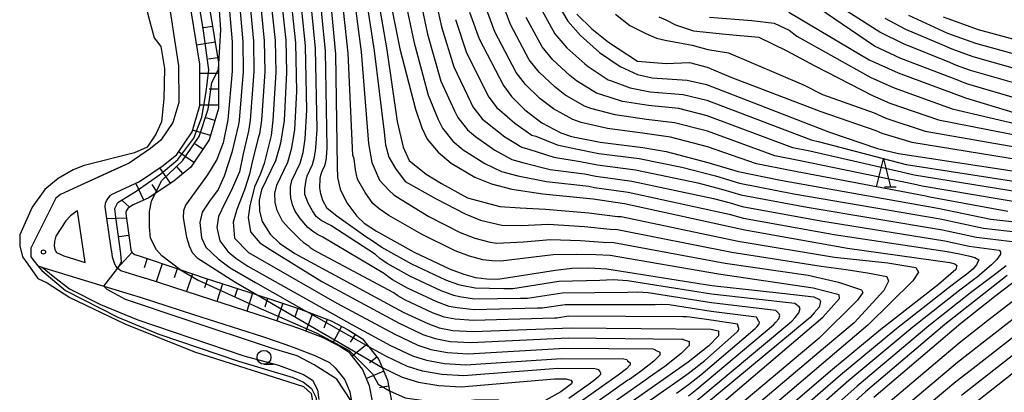
# Model space of a CAD drawing. Extents: x -18000 to -16000, y 91500 to 93000.
# Drawn here: x -17650 to -17473, y 92384 to 92451 of the extents above; entities that cross this region are included whole.
import ezdxf

# ---------------------------------------------------------------- set-up
doc = ezdxf.new("R2010")
doc.units = 0
for name, color, linetype in [('2101000', 7, 'Continuous'), ('5105000', 4, 'Continuous'), ('6101110', 6, 'Continuous'), ('6101121', 6, 'Continuous'), ('6101990', 6, 'Continuous'), ('6110000', 1, 'Continuous'), ('6331000', 2, 'Continuous'), ('6332000', 2, 'Continuous'), ('7101000', 4, 'Continuous'), ('7101001', 8, 'Continuous'), ('7102000', 2, 'Continuous'), ('7102001', 8, 'Continuous'), ('7312000', 4, 'Continuous')]:
    doc.layers.add(name, color=color, linetype=linetype)

# ---------------------------------------------------------------- blocks, each defined once
blk = doc.blocks.new('633100')
at = {"layer": '6331000'}
blk.add_lwpolyline([(0, -0.5), (0.67, -0.5)], dxfattribs=at)
blk.add_circle((0, 0), 0.5, dxfattribs=at)
blk = doc.blocks.new('633200')
at = {"layer": '6332000'}
for points in [[(-0.5, -1), (0, 1), (0.5, -1)], [(0.08, -1), (0.92, -1)]]:
    blk.add_lwpolyline(points, dxfattribs=at)
blk = doc.blocks.new('731200')
at = {"layer": '7312000'}
blk.add_circle((0, 0), 0.15, dxfattribs=at)

msp = doc.modelspace()

# ---------------------------------------------------------------- linework, layer by layer
at = {"layer": '2101000', "flags": 128}
for points in [[(-17621.83, 92469.81), (-17622.96, 92467.49), (-17623.75, 92464.8), (-17623.9, 92462.74), (-17623.87, 92461.51), (-17623.67, 92458.98), (-17623.39, 92455.93), (-17621.28, 92442.23), (-17621.25, 92435.68), (-17622.34, 92432.07), (-17624.45, 92428.94), (-17626.31, 92427.42), (-17630.17, 92424.81), (-17639.46, 92420.54), (-17642.5, 92419.19), (-17643.33, 92418.52), (-17647.83, 92409.57), (-17647.79, 92408), (-17647.21, 92407.2), (-17646.53, 92406.38), (-17645.74, 92406.13), (-17645.44, 92406.04), (-17634.7, 92402.74), (-17629.78, 92401.23)], [(-17586.48, 92382.08), (-17587.01, 92384.87), (-17588.26, 92387.82), (-17590.48, 92390.62), (-17590.69, 92390.81), (-17592.67, 92392.07), (-17595.45, 92393.5), (-17599.04, 92394.9), (-17600.91, 92395.57), (-17605.13, 92397), (-17617.55, 92400.98), (-17627.12, 92404.07), (-17627.2, 92404.12), (-17631.63, 92405.48), (-17631.92, 92405.71), (-17632.19, 92405.92), (-17632.52, 92406.32), (-17632.78, 92406.85), (-17633.13, 92407.95), (-17633.28, 92408.92), (-17633.3, 92409.11), (-17634.48, 92416.94), (-17634.42, 92417.63), (-17634.25, 92418.03), (-17633.89, 92418.55), (-17633.49, 92419.01), (-17633.3, 92419.19), (-17628.3, 92421.49), (-17624.03, 92424.37), (-17621.61, 92426.36), (-17618.87, 92430.41), (-17617.44, 92435.12), (-17617.48, 92442.53), (-17619.71, 92456.26)], [(-17639.43, 92416.23), (-17639.74, 92416.06), (-17640.7, 92415.36), (-17641.54, 92414.45), (-17643.32, 92411.7), (-17643.55, 92410.76), (-17643.61, 92409.96), (-17643.52, 92409.31), (-17643.2, 92408.75), (-17641.86, 92408.16), (-17638.04, 92406.99)], [(-17638.04, 92406.99), (-17639.43, 92416.23)], [(-17629.78, 92401.23), (-17628.19, 92400.74), (-17618.62, 92397.65), (-17606.22, 92393.67), (-17602.06, 92392.27), (-17600.27, 92391.62), (-17596.85, 92390.29), (-17594.19, 92389), (-17593.19, 92388.09), (-17591.47, 92385.91), (-17590.57, 92383.79), (-17590.23, 92382), (-17590.37, 92381.05), (-17590.63, 92379.83), (-17591.92, 92376.71), (-17595.85, 92370.01), (-17598.65, 92364.82), (-17604.45, 92352.83), (-17607.54, 92345.11), (-17611.76, 92334.42), (-17622.25, 92302.31), (-17622.81, 92300.98)]]:
    msp.add_lwpolyline(points, dxfattribs=at)
at = {"layer": '5105000', "flags": 128}
for points in [[(-17627.26, 92453.38), (-17626.49, 92450.42), (-17625.69, 92447.3), (-17624.49, 92445.72), (-17623.82, 92441.78), (-17623.96, 92436.36), (-17624.34, 92432.21), (-17625.39, 92429.98), (-17626.95, 92427.65), (-17629.19, 92426.64), (-17638.24, 92424.37), (-17640.2, 92423.6), (-17642.91, 92422.07), (-17645.31, 92420.05), (-17647.57, 92416.9), (-17649.8, 92411.91), (-17649.77, 92409.98), (-17649.29, 92407.96), (-17648.36, 92406.68), (-17646.54, 92404.11), (-17644.86, 92403.3), (-17640.81, 92400.69), (-17630.92, 92395.99)], [(-17630.92, 92395.99), (-17618.44, 92390.94), (-17598.85, 92384.72), (-17597.46, 92383.44), (-17596.87, 92379.97), (-17597.09, 92377.05), (-17597.76, 92374.97), (-17614.7, 92339.64), (-17616.46, 92336.39), (-17624.18, 92319.24), (-17626.37, 92310.36), (-17626.76, 92307.98), (-17627.61, 92304.3), (-17626.66, 92301.97), (-17625.47, 92300.97)]]:
    msp.add_lwpolyline(points, dxfattribs=at)
at = {"layer": '6101110', "flags": 128}
msp.add_lwpolyline([(-17616.38, 92456.68), (-17614.13, 92442.81), (-17614.12, 92441.62), (-17614.09, 92434.63), (-17615.81, 92428.96), (-17619.11, 92424.08), (-17622.16, 92421.59), (-17625.46, 92419.36), (-17626.65, 92418.56), (-17629.41, 92417.29), (-17630.08, 92416.89), (-17630.42, 92416.66), (-17630.63, 92416.27), (-17630.76, 92415.99), (-17630.76, 92415.76), (-17629.85, 92409.27), (-17629.65, 92408.81), (-17629.22, 92408.42), (-17628.53, 92408.21), (-17621.04, 92405.69), (-17616.52, 92404.17), (-17607.19, 92401.18), (-17604.05, 92400.17), (-17599.77, 92398.72), (-17598.34, 92398.2), (-17597.83, 92398.02), (-17593.91, 92396.48), (-17590.87, 92394.89), (-17588.3, 92393.26), (-17587.15, 92391.81), (-17585.35, 92389.54), (-17584.75, 92388.12), (-17583.78, 92385.84), (-17583.42, 92383.96), (-17583.08, 92382.16)], dxfattribs=at)
at = {"layer": '6101121', "flags": 128}
msp.add_lwpolyline([(-17586.48, 92382.08), (-17587.01, 92384.87), (-17588.26, 92387.82), (-17590.48, 92390.62), (-17590.69, 92390.81), (-17592.67, 92392.07), (-17595.45, 92393.5), (-17599.04, 92394.9), (-17600.91, 92395.57), (-17605.13, 92397), (-17617.55, 92400.98), (-17627.12, 92404.07), (-17627.2, 92404.12), (-17631.63, 92405.48), (-17631.92, 92405.71), (-17632.19, 92405.92), (-17632.52, 92406.32), (-17632.78, 92406.85), (-17633.13, 92407.95), (-17633.28, 92408.92), (-17633.3, 92409.11), (-17634.48, 92416.94), (-17634.42, 92417.63), (-17634.25, 92418.03), (-17633.89, 92418.55), (-17633.49, 92419.01), (-17633.3, 92419.19), (-17628.3, 92421.49), (-17624.03, 92424.37), (-17621.61, 92426.36), (-17618.87, 92430.41), (-17617.44, 92435.12), (-17617.48, 92442.53), (-17619.71, 92456.26)], dxfattribs=at)
at = {"layer": '6101990', "flags": 128}
for points in [[(-17615.19, 92449.32), (-17616.84, 92449.06)], [(-17614.73, 92446.52), (-17618.04, 92445.98)], [(-17614.28, 92443.71), (-17615.93, 92443.45)], [(-17614.12, 92440.88), (-17617.47, 92440.87)], [(-17614.11, 92438.04), (-17615.78, 92438.04)], [(-17614.09, 92435.2), (-17617.44, 92435.19)], [(-17614.75, 92432.46), (-17616.35, 92432.94)], [(-17615.57, 92429.74), (-17618.78, 92430.71)], [(-17616.95, 92427.28), (-17618.33, 92428.22)], [(-17618.54, 92424.93), (-17621.31, 92426.8)], [(-17622.76, 92421.19), (-17624.63, 92423.96)], [(-17620.52, 92422.93), (-17621.58, 92424.22)], [(-17627.55, 92418.15), (-17628.95, 92421.19)], [(-17625.12, 92419.6), (-17626.05, 92420.98)], [(-17630.1, 92416.88), (-17631.38, 92418.09)], [(-17630.64, 92414.91), (-17634.15, 92414.78)], [(-17630.25, 92411.81), (-17631.96, 92411.57)], [(-17629.63, 92408.8), (-17632.23, 92405.97)], [(-17626.92, 92407.67), (-17627.47, 92406.02)], [(-17624.21, 92406.76), (-17625.31, 92403.49)], [(-17621.51, 92405.85), (-17622.06, 92404.23)], [(-17618.81, 92404.94), (-17619.89, 92401.74)], [(-17616.12, 92404.04), (-17616.63, 92402.45)], [(-17613.41, 92403.17), (-17614.44, 92399.98)], [(-17610.71, 92402.3), (-17611.22, 92400.71)], [(-17608, 92401.44), (-17609.02, 92398.25)], [(-17605.3, 92400.57), (-17605.81, 92398.97)], [(-17602.6, 92399.68), (-17603.67, 92396.5)], [(-17599.9, 92398.77), (-17600.44, 92397.18)], [(-17597.24, 92397.79), (-17598.46, 92394.68)], [(-17594.59, 92396.75), (-17595.21, 92395.2)], [(-17592.04, 92395.51), (-17593.59, 92392.54)], [(-17589.59, 92394.08), (-17590.48, 92392.67)], [(-17587.48, 92392.23), (-17590.11, 92390.15)], [(-17585.72, 92390.01), (-17587.03, 92388.97)], [(-17584.47, 92387.47), (-17587.56, 92386.17)], [(-17583.58, 92384.79), (-17585.23, 92384.47)]]:
    msp.add_lwpolyline(points, dxfattribs=at)
at = {"layer": '6110000', "flags": 128}
for points in [[(-17621.83, 92469.81), (-17622.96, 92467.49), (-17623.75, 92464.8), (-17623.9, 92462.74), (-17623.87, 92461.51), (-17623.67, 92458.98), (-17623.39, 92455.93), (-17621.28, 92442.23), (-17621.25, 92435.68), (-17622.34, 92432.07), (-17624.45, 92428.94), (-17626.31, 92427.42), (-17630.17, 92424.81), (-17639.46, 92420.54), (-17642.5, 92419.19), (-17643.33, 92418.52), (-17647.83, 92409.57), (-17647.79, 92408), (-17647.21, 92407.2), (-17646.53, 92406.38), (-17645.74, 92406.13), (-17645.44, 92406.04), (-17634.7, 92402.74), (-17629.78, 92401.23)], [(-17639.43, 92416.23), (-17639.74, 92416.06), (-17640.7, 92415.36), (-17641.54, 92414.45), (-17643.32, 92411.7), (-17643.55, 92410.76), (-17643.61, 92409.96), (-17643.52, 92409.31), (-17643.2, 92408.75), (-17641.86, 92408.16), (-17638.04, 92406.99)]]:
    msp.add_lwpolyline(points, dxfattribs=at)
at = {"layer": '7101000', "flags": 128}
for points in [[(-17563.98, 92605.16), (-17562.67, 92603.75), (-17563.36, 92600.8), (-17564.58, 92597.85), (-17571, 92589.52), (-17576.65, 92582.55), (-17585.82, 92571.37), (-17590.01, 92565.47), (-17592.63, 92560.89), (-17595.1, 92554.91), (-17596.21, 92547.53), (-17601.68, 92499.38), (-17603.22, 92488.88), (-17604.6, 92482.33), (-17606.41, 92477.12), (-17611.55, 92466.13), (-17612.36, 92463.69), (-17612.73, 92461.48), (-17612.75, 92459.02), (-17611.67, 92446.58), (-17611.65, 92441.31), (-17612.46, 92432.55)], [(-17566.06, 92581.23), (-17572.01, 92575), (-17576.08, 92570.08), (-17579.34, 92565.47), (-17582.72, 92559.79), (-17586.11, 92552.57), (-17587.47, 92548.97), (-17588.43, 92545.69), (-17589.06, 92542.34), (-17591.34, 92511.92), (-17592.94, 92496.43), (-17594.3, 92487.17), (-17595.8, 92480.47), (-17597.79, 92473.86), (-17602.02, 92464.34), (-17602.96, 92461.3), (-17603.29, 92458.14), (-17602.05, 92446.87), (-17601.9, 92441.04), (-17602.36, 92432.47), (-17602.97, 92428.37), (-17603.23, 92427.48)], [(-17594.16, 92455.24), (-17593.13, 92444.35), (-17592.8, 92424.17), (-17592.77, 92422.24), (-17592.28, 92420.14), (-17591.07, 92417.68), (-17589.32, 92415.26), (-17587.95, 92414.05), (-17585.79, 92412.6), (-17579.02, 92408.84), (-17572.53, 92405.75), (-17570.1, 92404.85), (-17567.98, 92404.3), (-17565.99, 92404.02), (-17563.96, 92404), (-17553.61, 92405.62), (-17550.7, 92405.94), (-17547.68, 92406.04), (-17544.45, 92405.86), (-17525.6, 92402.87), (-17512.99, 92401.45)], [(-17583.39, 92454.36), (-17581.58, 92445.31), (-17578.79, 92434.48), (-17577.63, 92431.12), (-17576.65, 92429.12), (-17574.7, 92426.77), (-17572.36, 92424.81), (-17568.12, 92422.31), (-17565.11, 92421.08), (-17561.48, 92420.1), (-17555.9, 92419.29), (-17546.89, 92418.4), (-17541.24, 92417.55), (-17519.63, 92412.81), (-17501.22, 92409.55), (-17482.89, 92406.98), (-17481.96, 92406.71), (-17481.61, 92406.42), (-17481.78, 92405.69), (-17484.88, 92403.03), (-17485.41, 92402.62)], [(-17553.32, 92453.5), (-17551.44, 92450.29), (-17549.14, 92447.69), (-17545.72, 92444.65), (-17542.06, 92442.12), (-17538.91, 92440.71), (-17536.31, 92440.12), (-17530, 92439.7), (-17526.52, 92438.89), (-17504.48, 92430.37), (-17495.85, 92427.45), (-17492.09, 92426.55), (-17460.24, 92421.71)], [(-17569.1, 92451.91), (-17567.31, 92447.1), (-17563, 92438.74), (-17561.51, 92436.74), (-17559.14, 92434.35), (-17556.09, 92432.02), (-17552.66, 92430.26), (-17550.74, 92429.6), (-17545.62, 92428.58), (-17537.94, 92427.61), (-17533.76, 92426.9), (-17526.29, 92424.93), (-17520.83, 92423.27), (-17513.26, 92421.75), (-17485.04, 92416.72), (-17475.52, 92414.73), (-17462.57, 92413.29)], [(-17511.76, 92451.9), (-17497.34, 92443.31), (-17492.13, 92441), (-17480.07, 92436.54), (-17471.36, 92433.88)], [(-17484.06, 92451.02), (-17477.78, 92448.77), (-17465.65, 92445.48)], [(-17612.46, 92432.55), (-17613.26, 92428.45), (-17614.39, 92425.48), (-17616.11, 92422.68), (-17620.05, 92417.26), (-17620.4, 92416.23), (-17620.46, 92414.98), (-17619.88, 92411.54), (-17619.4, 92409.94), (-17618.84, 92408.76), (-17617.92, 92407.78), (-17611.19, 92403.52), (-17607.19, 92401.18), (-17607.16, 92401.16)], [(-17603.23, 92427.48), (-17603.88, 92425.2), (-17606.38, 92420.01), (-17606.82, 92418.15), (-17606.76, 92416.17), (-17606.28, 92414.35), (-17604.82, 92412.08), (-17603.16, 92410.46), (-17600.44, 92408.57), (-17598.32, 92407.42), (-17580.95, 92398.06), (-17576.53, 92396.01), (-17574.51, 92395.27), (-17572.05, 92394.78), (-17568.44, 92394.59), (-17550.75, 92395.26), (-17525.76, 92395.03), (-17524.38, 92394.68), (-17524.37, 92393.79), (-17526.13, 92391.99), (-17529.83, 92389.08), (-17545.35, 92378.22)], [(-17467.79, 92406.2), (-17474.57, 92401.06), (-17480.9, 92396.05), (-17496.51, 92382.76)], [(-17485.41, 92402.62), (-17495.23, 92394.92), (-17503.95, 92387.79), (-17540.97, 92356.09)], [(-17512.99, 92401.45), (-17507.28, 92400.81), (-17506.27, 92400.35), (-17506.07, 92399.96), (-17506.34, 92398.94), (-17507.22, 92397.93), (-17507.91, 92397.12), (-17529.68, 92379.05)], [(-17463.67, 92393.26), (-17482.35, 92378.64)], [(-17584.75, 92388.12), (-17581.14, 92386.37), (-17578.25, 92385.52), (-17574.56, 92384.88), (-17570.58, 92384.64), (-17553.8, 92386.1), (-17551.78, 92386.1), (-17550.89, 92385.88), (-17550.67, 92385.56), (-17550.76, 92385.19), (-17552.68, 92383.76), (-17558.62, 92380.45)]]:
    msp.add_lwpolyline(points, dxfattribs=at)
at = {"layer": '7101001', "flags": 128}
msp.add_lwpolyline([(-17607.16, 92401.16), (-17584.75, 92388.12)], dxfattribs=at)
at = {"layer": '7102000', "flags": 128}
for points in [[(-17614.12, 92441.62), (-17613.72, 92448.69), (-17614.1, 92454.93), (-17614.97, 92460.93), (-17614.97, 92463.42), (-17613.85, 92466.17), (-17611.85, 92469.91), (-17609.1, 92475.78), (-17607.48, 92480.52), (-17605.48, 92486.89), (-17604.35, 92493.26), (-17603.6, 92498.88), (-17603.23, 92501.38), (-17602.23, 92512.62), (-17601.1, 92527.61), (-17599.36, 92542.59), (-17597.73, 92554.58), (-17596.73, 92561.45), (-17595.48, 92565.82), (-17593.61, 92569.32), (-17591.11, 92572.07), (-17588.11, 92575.44), (-17583.86, 92579.68), (-17579.74, 92584.3)], [(-17610.85, 92458.85), (-17609.75, 92446.64), (-17609.7, 92441.25), (-17610.44, 92432.53), (-17610.56, 92431.71), (-17611.72, 92426.69), (-17613.11, 92422.46), (-17614.2, 92420.05), (-17615.74, 92418), (-17617.05, 92416.03), (-17617.49, 92414.13), (-17617.2, 92411.42), (-17616.4, 92409.74), (-17614.2, 92407.63), (-17612.01, 92406.02), (-17607.48, 92403.39), (-17598.34, 92398.2)], [(-17608.96, 92458.67), (-17607.82, 92446.69), (-17607.75, 92441.2), (-17608.42, 92432.52), (-17608.66, 92430.88), (-17608.76, 92430.52), (-17609.67, 92426.48), (-17610.33, 92423.26), (-17611.87, 92419.83), (-17612.96, 92417.64), (-17614.13, 92415.22), (-17614.42, 92413.26), (-17613.88, 92410.85), (-17612.47, 92408.97), (-17610.99, 92407.77), (-17608.87, 92406.31), (-17590.17, 92395.84), (-17583.23, 92392.1), (-17579.3, 92390.23), (-17576.76, 92389.42), (-17573.55, 92388.84), (-17569.72, 92388.62), (-17552.58, 92389.76), (-17541.37, 92389.67), (-17540.84, 92389.54), (-17540.7, 92389.35), (-17540.21, 92388.99), (-17540.21, 92388.63), (-17540.91, 92387.91), (-17542.39, 92386.75), (-17543.84, 92385.73), (-17544.01, 92385.61), (-17549.75, 92381.54)], [(-17607.07, 92458.49), (-17605.9, 92446.75), (-17605.8, 92441.15), (-17606.4, 92432.5), (-17606.77, 92430.04), (-17606.92, 92429.51), (-17608.06, 92425.01), (-17608.58, 92422.82), (-17609.45, 92420.03), (-17610.8, 92416.48), (-17611.47, 92414.2), (-17611.27, 92411.32), (-17608.72, 92408.79), (-17592.89, 92399.7), (-17582.47, 92394.09), (-17578.37, 92392.16), (-17576.01, 92391.37), (-17573.05, 92390.82), (-17569.29, 92390.61), (-17551.97, 92391.6), (-17536.17, 92391.46), (-17535.81, 92391.37), (-17535.72, 92391.24), (-17534.93, 92390.89), (-17534.93, 92390.35), (-17535.98, 92389.27), (-17538.2, 92387.53), (-17540.38, 92386), (-17540.63, 92385.83), (-17548.29, 92380.44)], [(-17605.18, 92458.32), (-17603.97, 92446.81), (-17603.85, 92441.09), (-17604.38, 92432.48), (-17604.69, 92429.76), (-17605.43, 92426.67), (-17605.9, 92424.73), (-17606.64, 92422.78), (-17607.64, 92420.57), (-17608.52, 92417.15), (-17608.78, 92415.07), (-17608.38, 92412.46), (-17606.68, 92410.47), (-17604.85, 92409.31), (-17595.6, 92403.56), (-17581.71, 92396.07), (-17577.45, 92394.08), (-17575.26, 92393.32), (-17572.55, 92392.8), (-17568.86, 92392.6), (-17551.36, 92393.43), (-17530.96, 92393.24), (-17530.78, 92393.2), (-17530.74, 92393.13), (-17529.65, 92392.79), (-17529.65, 92392.07), (-17531.06, 92390.63), (-17534.02, 92388.31), (-17536.92, 92386.28), (-17537.25, 92386.04), (-17546.45, 92379.58)], [(-17542.22, 92378.39), (-17533.04, 92384.81), (-17532.7, 92385.05), (-17529.8, 92387.08), (-17526.84, 92389.41), (-17521.08, 92394.46), (-17520.94, 92394.62), (-17520.77, 92394.82), (-17520.71, 92395.03), (-17520.75, 92395.1), (-17520.96, 92395.91), (-17525.73, 92396.6), (-17529.5, 92397.19), (-17530.14, 92397.23), (-17530.75, 92397.21), (-17551.32, 92397.33), (-17553.39, 92397.01), (-17553.8, 92397.01), (-17568.35, 92396.54), (-17571.66, 92396.79), (-17573.63, 92397.19), (-17575.73, 92397.96), (-17580.56, 92400.22), (-17581.92, 92400.97), (-17582.35, 92401.26), (-17582.63, 92401.5), (-17597.11, 92409.22), (-17597.51, 92409.5), (-17597.83, 92409.82), (-17598.72, 92410.43), (-17599.69, 92411.36), (-17601.47, 92413.1), (-17602.65, 92414.39), (-17603.59, 92416.31), (-17603.97, 92417.77), (-17604.02, 92419.36), (-17603.66, 92420.84), (-17601.66, 92424.99), (-17600.94, 92427.53), (-17600.45, 92430.81), (-17600.08, 92437.67), (-17600.26, 92446.37), (-17601.46, 92457.56)], [(-17531.95, 92383.55), (-17529.77, 92385.07), (-17527.55, 92386.82), (-17517.79, 92395.12), (-17517.51, 92395.45), (-17517.16, 92395.85), (-17517.05, 92396.26), (-17517.13, 92396.41), (-17517.54, 92397.14), (-17525.69, 92398.16), (-17533.24, 92399.36), (-17534.53, 92399.43), (-17535.73, 92399.39), (-17551.89, 92399.4), (-17556.03, 92398.76), (-17556.84, 92398.77), (-17568.26, 92398.48), (-17571.27, 92398.81), (-17572.75, 92399.1), (-17574.93, 92399.91), (-17580.18, 92402.37), (-17582.89, 92403.88), (-17583.75, 92404.46), (-17584.3, 92404.94), (-17595.42, 92411.52), (-17596.38, 92412.01), (-17597.23, 92412.57), (-17598.08, 92413.22), (-17599.45, 92414.88), (-17600.34, 92416.17), (-17600.83, 92417.34), (-17601.15, 92418.6), (-17601.18, 92419.37), (-17601.22, 92420.56), (-17600.95, 92421.67), (-17599.45, 92424.79), (-17598.9, 92426.69), (-17598.54, 92429.15), (-17598.26, 92434.29), (-17598.48, 92445.87), (-17599.63, 92456.98)], [(-17529.74, 92383.06), (-17528.26, 92384.23), (-17514.5, 92395.79), (-17514.08, 92396.27), (-17513.55, 92396.88), (-17513.39, 92397.49), (-17513.51, 92397.73), (-17514.12, 92398.36), (-17525.66, 92399.73), (-17536.98, 92401.53), (-17538.91, 92401.63), (-17540.72, 92401.57), (-17552.47, 92401.47), (-17558.67, 92400.51), (-17559.89, 92400.52), (-17568.16, 92400.42), (-17570.88, 92400.82), (-17571.87, 92401.02), (-17574.13, 92401.86), (-17579.79, 92404.53), (-17583.86, 92406.78), (-17585.15, 92407.66), (-17585.97, 92408.38), (-17593.97, 92413.58), (-17595.69, 92414.51), (-17596.58, 92415.24), (-17597.23, 92416.21), (-17598.04, 92417.63), (-17598.64, 92419.16), (-17598.64, 92420.21), (-17598.52, 92420.94), (-17598.41, 92421.77), (-17598.23, 92422.51), (-17597.23, 92424.58), (-17596.87, 92425.85), (-17596.63, 92427.49), (-17596.44, 92430.92), (-17596.7, 92445.36), (-17597.81, 92456.4)], [(-17528.97, 92381.64), (-17511.2, 92396.46), (-17510.65, 92397.1), (-17509.95, 92397.91), (-17509.73, 92398.73), (-17509.89, 92399.04), (-17510.7, 92399.59), (-17525.63, 92401.3), (-17540.71, 92403.69), (-17543.3, 92403.83), (-17545.71, 92403.75), (-17553.04, 92403.54), (-17561.31, 92402.26), (-17562.94, 92402.27), (-17568.07, 92402.36), (-17570.49, 92402.84), (-17570.98, 92402.94), (-17573.33, 92403.8), (-17579.4, 92406.68), (-17584.82, 92409.69), (-17586.55, 92410.85), (-17587.68, 92411.6), (-17592.86, 92415.28), (-17594.6, 92416.66), (-17595.37, 92418.07), (-17595.77, 92419.28), (-17595.93, 92420.37), (-17595.89, 92422.03), (-17595.73, 92422.64), (-17595.61, 92422.97), (-17595.52, 92423.34), (-17595.02, 92424.38), (-17594.84, 92425.01), (-17594.72, 92425.83), (-17594.62, 92427.55), (-17594.91, 92444.86), (-17595.98, 92455.82)], [(-17545.19, 92363.46), (-17505.66, 92397.19), (-17502.64, 92400.53), (-17502.75, 92401.16), (-17507.41, 92402.38), (-17524.41, 92404.85), (-17543.81, 92408.2), (-17546.39, 92408.34), (-17549.94, 92408.43), (-17554.07, 92408.35), (-17563.46, 92407.22), (-17565.09, 92407.24), (-17566.68, 92407.46), (-17569.1, 92408.1), (-17571.65, 92409.06), (-17577.69, 92412.03), (-17583.57, 92415.43), (-17585.3, 92416.59), (-17586.4, 92417.56), (-17587.8, 92419.5), (-17589.16, 92421.93), (-17589.55, 92423.62), (-17589.77, 92425.56), (-17590, 92426.23), (-17590.82, 92444.55), (-17592, 92455.07)], [(-17589.85, 92454.89), (-17588.51, 92444.74), (-17587.2, 92428.3), (-17586.63, 92424.92), (-17585.22, 92421.74), (-17583.47, 92419.86), (-17582.65, 92419.14), (-17581.35, 92418.26), (-17576.36, 92415.22), (-17570.77, 92412.38), (-17568.1, 92411.34), (-17565.38, 92410.62), (-17564.19, 92410.46), (-17559.38, 92410.65), (-17554.52, 92411.09), (-17549.18, 92410.92), (-17545.1, 92410.64), (-17543.17, 92410.54), (-17523.21, 92406.84), (-17508.29, 92404.69), (-17502.86, 92403.46), (-17498.73, 92402.05), (-17498.46, 92401.59), (-17499.46, 92400.21), (-17506.32, 92393.39), (-17544.14, 92361.62)], [(-17587.7, 92454.71), (-17586.2, 92444.93), (-17584.4, 92430.36), (-17584.15, 92428.11), (-17583.56, 92425.87), (-17582.38, 92423.86), (-17580.61, 92421.5), (-17575.03, 92418.42), (-17569.88, 92415.69), (-17567.11, 92414.59), (-17563.29, 92413.67), (-17559.73, 92413.6), (-17554.98, 92413.82), (-17548.41, 92413.42), (-17543.82, 92412.94), (-17542.52, 92412.87), (-17522.02, 92408.83), (-17505.93, 92406.31), (-17501.45, 92405.7), (-17497.67, 92405.11), (-17494.16, 92404.43), (-17493.85, 92403.65), (-17494.7, 92401.96), (-17500.02, 92396.12), (-17505.53, 92391.52), (-17543.08, 92359.78)], [(-17578.05, 92454.79), (-17576.59, 92447.95), (-17574.2, 92439.53), (-17571.78, 92434.17), (-17571.19, 92432.97), (-17569.42, 92430.76), (-17568.02, 92429.58), (-17564.53, 92427.13), (-17561.5, 92425.46), (-17559.33, 92424.87), (-17554.6, 92423.68), (-17548.43, 92422.88), (-17546.38, 92422.48), (-17539.92, 92421.57), (-17525.29, 92418.45), (-17522.29, 92417.66), (-17520.11, 92416.99), (-17506.04, 92414.43), (-17483.75, 92410.88), (-17479.38, 92409.92), (-17473.99, 92409.17), (-17473.76, 92408.89), (-17473.75, 92408.44), (-17474.41, 92407.52), (-17475.36, 92406.57), (-17476.19, 92405.9), (-17478.04, 92404.3), (-17478.36, 92404.05), (-17481.08, 92401.99), (-17489.49, 92395.37), (-17500.97, 92385.78), (-17538.43, 92352.85)], [(-17575.38, 92455.01), (-17574.09, 92449.27), (-17571.9, 92442.06), (-17568.85, 92435.69), (-17568.46, 92434.89), (-17566.79, 92432.75), (-17565.85, 92431.97), (-17562.73, 92429.54), (-17559.7, 92427.64), (-17558.25, 92427.25), (-17553.95, 92425.87), (-17549.2, 92425.12), (-17546.13, 92424.51), (-17539.26, 92423.59), (-17528.11, 92421.27), (-17523.62, 92420.08), (-17520.35, 92419.09), (-17508.45, 92416.87), (-17484.18, 92412.83), (-17478.09, 92411.52), (-17470.19, 92410.54)], [(-17469.08, 92438.52), (-17479.15, 92441.43), (-17481.67, 92442.33), (-17482.84, 92442.88), (-17491.21, 92446.18), (-17495.41, 92448.28), (-17507.11, 92455.76)], [(-17585.54, 92454.53), (-17583.89, 92445.12), (-17582.03, 92432.24), (-17580.97, 92427.64), (-17579.91, 92425.28), (-17576.84, 92422.8), (-17574.12, 92421.15), (-17569.41, 92418.56), (-17563.62, 92417.02), (-17559.97, 92416.79), (-17555.44, 92416.56), (-17547.65, 92415.91), (-17542.53, 92415.25), (-17541.88, 92415.21), (-17520.83, 92410.82), (-17503.58, 92407.93), (-17494.01, 92406.88), (-17488.94, 92406.05), (-17488.5, 92405.24), (-17489.5, 92403.71), (-17497.56, 92395.71), (-17504.74, 92389.65), (-17542.02, 92357.94)], [(-17580.72, 92454.57), (-17579.08, 92446.63), (-17576.49, 92437.01), (-17574.71, 92432.64), (-17573.92, 92431.05), (-17572.06, 92428.76), (-17570.19, 92427.19), (-17566.32, 92424.72), (-17563.31, 92423.27), (-17560.4, 92422.49), (-17555.25, 92421.49), (-17547.66, 92420.64), (-17546.63, 92420.44), (-17540.58, 92419.56), (-17522.46, 92415.63), (-17520.96, 92415.23), (-17519.87, 92414.9), (-17503.63, 92411.99), (-17483.32, 92408.93), (-17481.13, 92408.52), (-17479.49, 92408.15), (-17478.38, 92407.89), (-17477.68, 92407.43), (-17478.06, 92406.57), (-17478.75, 92405.77), (-17479.81, 92404.87), (-17481.46, 92403.66), (-17481.89, 92403.33), (-17483.24, 92402.3), (-17492.36, 92395.15), (-17502.46, 92386.78), (-17539.7, 92354.47)], [(-17470.22, 92436.2), (-17479.61, 92438.98), (-17480.87, 92439.44), (-17481.46, 92439.71), (-17491.67, 92443.59), (-17496.38, 92445.8), (-17509.33, 92454.62)], [(-17472.46, 92416.13), (-17486.45, 92418.69), (-17487.2, 92418.87), (-17511.51, 92423.48), (-17517.56, 92424.69), (-17526.33, 92427.72), (-17533.01, 92429.46), (-17537.62, 92430.11), (-17544.28, 92431.01), (-17549.01, 92432.1), (-17550.54, 92432.63), (-17554.02, 92434.54), (-17556.45, 92436.41), (-17559.04, 92438.93), (-17560.69, 92441.05), (-17564.51, 92448.38), (-17565.95, 92452.23)], [(-17469.41, 92417.53), (-17487.86, 92420.65), (-17489.36, 92421.02), (-17509.75, 92425.2), (-17514.29, 92426.11), (-17526.38, 92430.51), (-17532.26, 92432.02), (-17537.29, 92432.61), (-17542.94, 92433.44), (-17547.27, 92434.61), (-17548.42, 92435), (-17551.94, 92437.07), (-17553.77, 92438.47), (-17556.56, 92441.12), (-17558.37, 92443.36), (-17561.71, 92449.66), (-17562.79, 92452.55)], [(-17556.12, 92452.22), (-17553.75, 92447.98), (-17551.62, 92445.5), (-17548.4, 92442.59), (-17547.8, 92442.12), (-17544.18, 92439.75), (-17543.79, 92439.62), (-17540.25, 92438.29), (-17536.64, 92437.62), (-17530.75, 92437.14), (-17526.48, 92436.1), (-17507.75, 92428.95), (-17506.24, 92428.65), (-17493.69, 92425.31), (-17490.68, 92424.58), (-17463.3, 92420.32)], [(-17549.83, 92451.51), (-17547.11, 92448.92), (-17544.11, 92446.48), (-17538.94, 92443.07), (-17533.76, 92442.67), (-17529.56, 92442.83), (-17526.41, 92442.03), (-17522.19, 92440.22), (-17505.99, 92434.09), (-17496.15, 92430.63), (-17495.1, 92430.17), (-17489.68, 92428.55), (-17462.46, 92424.14)], [(-17542.89, 92451.51), (-17540.3, 92449.47), (-17537.43, 92448.07), (-17535.54, 92447.23), (-17533.98, 92446.87), (-17529.13, 92445.96), (-17526.3, 92445.17), (-17522.6, 92444.57), (-17509.13, 92438.86), (-17505.72, 92437.09), (-17496.45, 92433.8), (-17494.36, 92432.88), (-17487.28, 92430.55), (-17464.69, 92426.58)], [(-17490.29, 92451.37), (-17485.61, 92449.22), (-17483.26, 92448.13), (-17478.24, 92446.32), (-17466.79, 92443.16)], [(-17571.6, 92450.59), (-17569.6, 92444.58), (-17565.92, 92437.22), (-17565.73, 92436.82), (-17564.15, 92434.75), (-17563.68, 92434.35), (-17560.93, 92431.95), (-17557.9, 92429.83), (-17557.17, 92429.63), (-17553.31, 92428.06), (-17549.97, 92427.36), (-17545.87, 92426.55), (-17538.6, 92425.6), (-17530.94, 92424.08), (-17524.95, 92422.51), (-17520.59, 92421.18), (-17510.86, 92419.31), (-17484.61, 92414.78), (-17476.81, 92413.13), (-17466.38, 92411.92)], [(-17466.35, 92418.92), (-17489.27, 92422.62), (-17491.52, 92423.16), (-17507.99, 92426.93), (-17511.02, 92427.53), (-17526.43, 92433.31), (-17531.51, 92434.58), (-17536.96, 92435.12), (-17541.59, 92435.86), (-17545.53, 92437.11), (-17546.3, 92437.37), (-17549.87, 92439.59), (-17551.09, 92440.53), (-17554.09, 92443.31), (-17556.06, 92445.67), (-17558.91, 92450.94)], [(-17535.12, 92451.04), (-17533.86, 92450.48), (-17532.13, 92449.59), (-17528.86, 92448.51), (-17523.15, 92447.96), (-17517.16, 92447.42), (-17512.12, 92444.97), (-17507.08, 92442.25), (-17496.75, 92436.96), (-17493.62, 92435.58), (-17484.88, 92432.54), (-17466.91, 92429.01)], [(-17526.01, 92450.96), (-17518.38, 92450.41), (-17514.41, 92449.93), (-17511.71, 92448.64), (-17510.3, 92447.59), (-17497.04, 92440.14), (-17492.87, 92438.29), (-17482.47, 92434.54), (-17469.14, 92431.44)], [(-17467.93, 92440.84), (-17478.69, 92443.88), (-17482.47, 92445.23), (-17484.23, 92446.05), (-17490.75, 92448.78), (-17494.45, 92450.77)], [(-17621.04, 92405.69), (-17624.3, 92408.16), (-17625.23, 92409.27), (-17626.34, 92411.31), (-17626.53, 92413.35), (-17626.53, 92416.14), (-17626.16, 92417.99), (-17625.46, 92419.36)], [(-17646.54, 92406.38), (-17645.85, 92405.56), (-17641.57, 92401.95), (-17632.2, 92397.16), (-17624.82, 92394.1), (-17610.55, 92389.27), (-17600.74, 92386.33), (-17598.86, 92385.51), (-17597.43, 92384.37), (-17596.61, 92382.69), (-17596.55, 92377.5), (-17604.58, 92359.06), (-17618.32, 92330.15), (-17624.25, 92311.83), (-17625.08, 92301.57), (-17624.05, 92300.24), (-17623.37, 92299.63)], [(-17645.74, 92406.13), (-17643.77, 92404.54), (-17640.84, 92402.24), (-17635.3, 92399.42), (-17628.62, 92396.71), (-17609.6, 92390.23), (-17603.33, 92388.56), (-17598.84, 92386.89), (-17597.27, 92385.85), (-17596.38, 92384.11), (-17596.1, 92382.38)], [(-17472.76, 92406.35), (-17474.63, 92404.93), (-17474.84, 92404.76), (-17478.91, 92401.68), (-17486.63, 92395.6), (-17499.48, 92384.77), (-17537.16, 92351.22)], [(-17472.55, 92404.61), (-17476.74, 92401.37), (-17483.76, 92395.82), (-17498, 92383.76), (-17535.89, 92349.6)], [(-17496.63, 92379.5), (-17481.19, 92392.57), (-17476.13, 92396.58), (-17466.97, 92403.61)], [(-17596.98, 92388.62), (-17599.98, 92390.24), (-17604.23, 92391.49), (-17620.47, 92396.86), (-17630.84, 92400.36), (-17634.09, 92402.1), (-17634.7, 92402.74)], [(-17496.76, 92376.24), (-17481.48, 92389.09), (-17477.68, 92392.09), (-17466.14, 92401.02)], [(-17496.88, 92372.98), (-17481.77, 92385.6), (-17479.24, 92387.61), (-17465.32, 92398.43)], [(-17464.49, 92395.85), (-17480.8, 92383.13)], [(-17545.68, 92387.45), (-17545.87, 92387.71), (-17546.58, 92387.89), (-17553.19, 92387.93), (-17570.15, 92386.63), (-17574.05, 92386.86), (-17577.5, 92387.47), (-17580.22, 92388.3), (-17583.99, 92390.11), (-17587.15, 92391.81)], [(-17590.23, 92382), (-17592.9, 92386.04), (-17596.98, 92388.62)], [(-17551.22, 92382.65), (-17547.38, 92385.4), (-17547.3, 92385.46), (-17546.58, 92385.97), (-17545.84, 92386.55), (-17545.48, 92386.91), (-17545.48, 92387.09), (-17545.68, 92387.45)], [(-17583.42, 92383.96), (-17580.63, 92382.71), (-17573.79, 92381.75), (-17568.15, 92382.3), (-17563.87, 92382.3), (-17564.5, 92381.03), (-17574.5, 92376.27), (-17584.44, 92372.23), (-17586.89, 92370.55), (-17587.38, 92370.52)]]:
    msp.add_lwpolyline(points, dxfattribs=at)
at = {"layer": '7102001', "flags": 128}
for points in [[(-17634.7, 92402.74), (-17632.21, 92405.95), (-17631.55, 92407.02), (-17631.63, 92408.57), (-17632.55, 92415.11), (-17632.72, 92416.63), (-17632.19, 92417.73), (-17628.91, 92419.77), (-17624.44, 92422.88), (-17621.41, 92425.46), (-17618.55, 92429.26), (-17617.1, 92433.06), (-17616.36, 92437.6), (-17615.83, 92441.53), (-17616.79, 92448.56), (-17618.69, 92459.78)], [(-17623.39, 92455.93), (-17621.28, 92442.23), (-17621.25, 92435.68), (-17622.34, 92432.07), (-17624.45, 92428.94), (-17626.31, 92427.42), (-17630.17, 92424.81), (-17639.46, 92420.54), (-17642.5, 92419.19), (-17643.33, 92418.52), (-17647.83, 92409.57), (-17647.79, 92408), (-17647.21, 92407.2), (-17646.54, 92406.38)], [(-17623.39, 92455.93), (-17621.28, 92442.23), (-17621.25, 92435.68), (-17622.34, 92432.07), (-17624.45, 92428.94), (-17626.31, 92427.42), (-17630.17, 92424.81), (-17633.53, 92423.27), (-17638.07, 92421.18), (-17642.5, 92419.19), (-17643.33, 92418.52), (-17647.83, 92409.57), (-17647.79, 92408), (-17647.21, 92407.2), (-17646.53, 92406.38), (-17645.74, 92406.13)], [(-17625.46, 92419.36), (-17624.27, 92421.7), (-17620.59, 92425.22), (-17617.59, 92429.55), (-17615.95, 92434.5), (-17615.31, 92439.28), (-17614.12, 92441.62)], [(-17621.04, 92405.69), (-17617.79, 92403.81), (-17606.99, 92398.92), (-17596.45, 92394.32), (-17590.67, 92391.19), (-17586.51, 92387.02), (-17585.45, 92385.14), (-17583.42, 92383.96)], [(-17587.15, 92391.81), (-17598.34, 92398.2)]]:
    msp.add_lwpolyline(points, dxfattribs=at)

# ---------------------------------------------------------------- block references
at = {"layer": '6331000', "xscale": 2.5, "yscale": 2.5, "zscale": 2.5}
msp.add_blockref('633100', (-17605.96, 92389.96), dxfattribs=at)
at = {"layer": '6332000', "xscale": 2.5, "yscale": 2.5, "zscale": 2.5}
msp.add_blockref('633200', (-17494.78, 92423.04), dxfattribs=at)
at = {"layer": '7312000', "xscale": 2.5, "yscale": 2.5, "zscale": 2.5}
msp.add_blockref('731200', (-17645.54, 92408.85, 185.1), dxfattribs=at)

doc.saveas('drawing.dxf')
